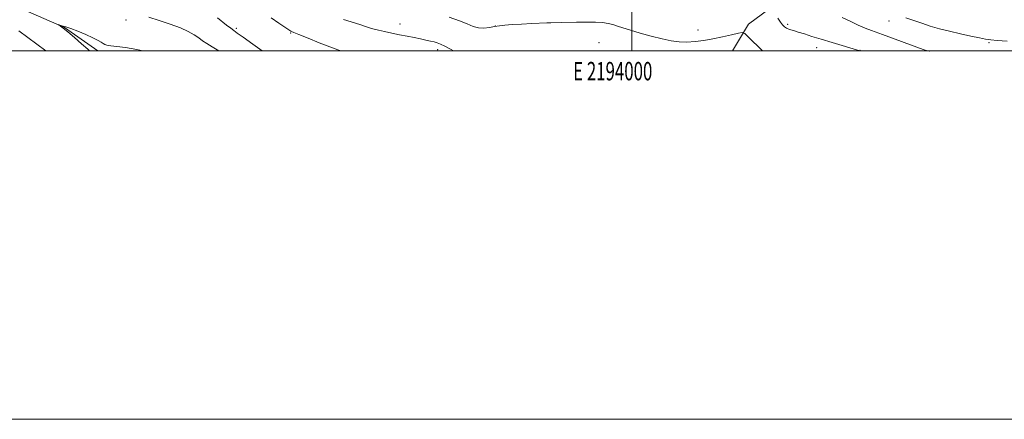
# Model space of a CAD drawing. Extents: x 2192300 to 2195200, y 324800 to 327700.
# Drawn here: x 2193668 to 2194202, y 324800 to 325017 of the extents above; entities that cross this region are included whole.
import ezdxf
from ezdxf.enums import TextEntityAlignment as Align

# ---------------------------------------------------------------- set-up
doc = ezdxf.new("R2010")
doc.units = 0
doc.header["$MEASUREMENT"] = 0
for name, color, linetype, lineweight in [('32000', 7, 'Continuous', 0), ('32001', 7, 'Continuous', 0), ('DTM HARD BREAKLINE', 7, 'Continuous', 0), ('DTM SPOT ELEVATION', 2, 'Continuous', 13), ('INDEX CONTOUR', 41, 'Continuous', 13), ('INTERMEDIATE CONTOUR', 44, 'Continuous', 0)]:
    doc.layers.add(name, color=color, linetype=linetype, lineweight=lineweight)
doc.styles.add('Style-WORKING', font='WORKING.shx')

msp = doc.modelspace()

# ---------------------------------------------------------------- linework, layer by layer
at = {"layer": '32000', "flags": 128}
for points in [[(2192300, 324800), (2195200, 324800), (2195200, 327700), (2192300, 327700), (2192300, 324800)], [(2192500, 325000), (2195000, 325000), (2195000, 327500), (2192500, 327500), (2192500, 325000)], [(2194000, 325000), (2194000, 327500)]]:
    msp.add_lwpolyline(points, dxfattribs=at)
at = {"layer": 'DTM HARD BREAKLINE', "extrusion": (-0.07625664195879969, -0.0635423424156651, 0.9950614530155905), "elevation": -186785.4605313073, "flags": 128}
msp.add_lwpolyline([(1154852.627440486, 1884437.339209693), (1154850.783654311, 1884404.597177799), (1154856.367947742, 1884388.427651279)], dxfattribs=at)
at = {"layer": 'DTM HARD BREAKLINE'}
msp.add_polyline3d([(2193462.71, 325077.75, 1177.73), (2193489.88, 325071.5, 1177.04), (2193515.11, 325068.16, 1176.41), (2193549.07, 325067.26, 1175.83), (2193585.95, 325056.66, 1175.47), (2193625.76, 325041.22, 1175.2), (2193669.93, 325022.4, 1174.31), (2193692.27, 325012.74, 1173.94), (2193710.362, 325000, 1173.604)], dxfattribs=at)
at = {"layer": 'DTM SPOT ELEVATION'}
for p in [(2193725.78, 325016.85, 1175.44), (2193874.26, 325014.66, 1182.65), (2193926.08, 325013.43, 1184), (2194084.46, 325014.48, 1186.28), (2194139.47, 325016.2, 1189.27), (2193785.58, 325012.24, 1178.27), (2193815.07, 325009.73, 1179.9), (2194035.98, 325011.33, 1184.85), (2193982.26, 325004.49, 1182.78), (2194193.74, 325004.53, 1189.78), (2193894.68, 325000.71, 1181.55), (2194100.24, 325001.83, 1185.37), (2194123.79, 325000.29, 1186.04), (2194161.59, 325000.03, 1188.08)]:
    msp.add_point(p, dxfattribs=at)
at = {"layer": 'INDEX CONTOUR', "flags": 128}
for points, elevation in [([(2193804.366, 325017.964), (2193808.666, 325015.0579000001), (2193815.076, 325010.7820000001), (2193815.4471, 325010.5659), (2193816.637, 325010.0359000001), (2193819.479, 325008.8579000001), (2193824.436, 325006.8510000001), (2193830.489, 325004.4400000001), (2193836.246, 325002.2010000001), (2193840.656, 325000.566), (2193842.259, 325000.0000000001)], 1180), ([(2194148.682, 325017.9020000001), (2194152.901, 325016.4300000001), (2194157.225, 325014.9720000001), (2194161.822, 325013.5110000001), (2194166.806, 325012.0550000001), (2194172.277, 325010.621), (2194178.186, 325009.2390000001), (2194183.888, 325008.0050000001), (2194188.592, 325007.0300000001), (2194191.854, 325006.3810000001), (2194194.636, 325005.952), (2194198.247, 325005.5930000001), (2194203.577, 325005.1931)], 1190)]:
    msp.add_lwpolyline(points, dxfattribs=dict(at, elevation=elevation))
at = {"layer": 'INTERMEDIATE CONTOUR', "flags": 128}
for points, elevation in [([(2193738.145, 325018.2450000001), (2193743.626, 325016.539), (2193749.629, 325014.5921000001), (2193755.167, 325012.5640000001), (2193759.477, 325010.5960000001), (2193762.686, 325008.7500000001), (2193765.145, 325007.066), (2193767.234, 325005.54), (2193769.457, 325003.9831000001), (2193772.349, 325002.1580000001), (2193776.086, 325000.0000000001)], 1176), ([(2193775.267, 325017.9110000001), (2193780.207, 325014.0270000001), (2193782.481, 325012.263), (2193784.159, 325011.0320000001), (2193786.069, 325009.6950000001), (2193789.32, 325007.3890000001), (2193794.5609, 325003.5960000001), (2193799.491, 325000.0000000001)], 1178), ([(2193900.937, 325018.371), (2193906.53, 325016.3600000001), (2193910.797, 325014.6080000001), (2193914.058, 325013.2831000001), (2193916.917, 325012.5310000001), (2193919.844, 325012.4260000001), (2193922.802, 325012.7600000001), (2193925.622, 325013.2540000001), (2193928.266, 325013.6819000001), (2193931.216, 325014.028), (2193935.082, 325014.3250000001), (2193940.188, 325014.5980000001), (2193945.709, 325014.838), (2193953.845, 325015.143), (2193956.006, 325015.2110000001), (2193961.891, 325015.3330000001), (2193970.103, 325015.5440000001), (2193975.408, 325015.6320000001), (2193980.335, 325015.5840000001), (2193984.1749, 325015.3260000001), (2193987.135, 325014.8680000001), (2193989.651, 325014.241), (2193992.174, 325013.4590000001), (2193995.201, 325012.4700000001), (2193999.243, 325011.2040000001), (2194004.583, 325009.648), (2194010.588, 325008.0121000001), (2194016.402, 325006.5650000001), (2194021.38, 325005.5270000001), (2194025.744, 325004.9380000001), (2194029.932, 325004.7930000001), (2194034.315, 325005.0750000001), (2194038.9951, 325005.7110000001), (2194044.011, 325006.6180000001), (2194049.265, 325007.6930000001), (2194054.127, 325008.7490000001), (2194057.836, 325009.5780000001), (2194059.945, 325009.9480000001), (2194061.286, 325009.5120000001), (2194063.006, 325007.8950000001), (2194070.804, 325000.0000000001)], 1184), ([(2194114.146, 325018.1320000001), (2194118.4359, 325016.0520000001), (2194122.728, 325014.05), (2194126.563, 325012.4260000001), (2194129.949, 325011.1281000001), (2194135.949, 325008.9510000001), (2194157.954, 325000.8349000001), (2194160.288, 325000.0000000001)], 1188), ([(2193705.985, 325000.0000000001), (2193704.912, 325000.9490000001), (2193701.601, 325003.8770000001), (2193697.697, 325007.2910000001), (2193694.128, 325010.3290000001), (2193691.621, 325012.3300000001), (2193690.089, 325013.4260000001), (2193688.8451, 325014.1959), (2193688.838, 325014.2441000001), (2193690.833, 325013.6770000001), (2193691.689, 325013.464), (2193692.4431, 325013.3010000001), (2193693.6049, 325012.9600000001), (2193695.83, 325012.1500000001), (2193699.4889, 325010.6971), (2193703.816, 325008.888), (2193707.762, 325007.1230000001), (2193710.519, 325005.7259000001), (2193712.242, 325004.702), (2193713.328, 325003.9800000001), (2193714.198, 325003.4851), (2193715.37, 325003.1270000001), (2193717.388, 325002.8110000001), (2193720.704, 325002.4270000001), (2193725.426, 325001.7940000001), (2193731.57, 325000.7171000001), (2193734.848, 325000.0000000001)], 1174), ([(2193843.614, 325017.1220000001), (2193852.46, 325014.2370000001), (2193855.077, 325013.3640000001), (2193857.662, 325012.4840000001), (2193858.771, 325012.1550000001), (2193860.311, 325011.7590000001), (2193862.606, 325011.2200000001), (2193865.86, 325010.4930000001), (2193869.795, 325009.6440000001), (2193874.011, 325008.7690000001), (2193878.149, 325007.9500000001), (2193882.015, 325007.2009000001), (2193885.4541, 325006.5209000001), (2193888.353, 325005.91), (2193890.758, 325005.3570000001), (2193892.759, 325004.8520000001), (2193894.497, 325004.3480000001), (2193896.321, 325003.6550000001), (2193898.632, 325002.5490000001), (2193901.675, 325000.9019000001), (2193903.26, 325000.0000000001)], 1182), ([(2194079.1799, 325017.8421000001), (2194080.599, 325015.643), (2194081.735, 325014.0710000001), (2194082.76, 325013.035), (2194083.946, 325012.3059), (2194085.531, 325011.675), (2194087.622, 325011.0140000001), (2194090.291, 325010.2120000001), (2194093.619, 325009.1760000001), (2194097.726, 325007.8809), (2194102.741, 325006.317), (2194108.59, 325004.5300000001), (2194123.741, 325000.0000000001)], 1186), ([(2193682.291, 325000.0000000001), (2193682.201, 325000.066), (2193667.499, 325010.8469000001)], 1176)]:
    msp.add_lwpolyline(points, dxfattribs=dict(at, elevation=elevation))

# ---------------------------------------------------------------- texts
at = {"layer": '32001', "style": 'Style-WORKING', "width": 0.67}
msp.add_text('E 2194000', height=10, dxfattribs=at).set_placement((2193989.670833333, 324994), align=Align.TOP_CENTER)

doc.saveas('drawing.dxf')
